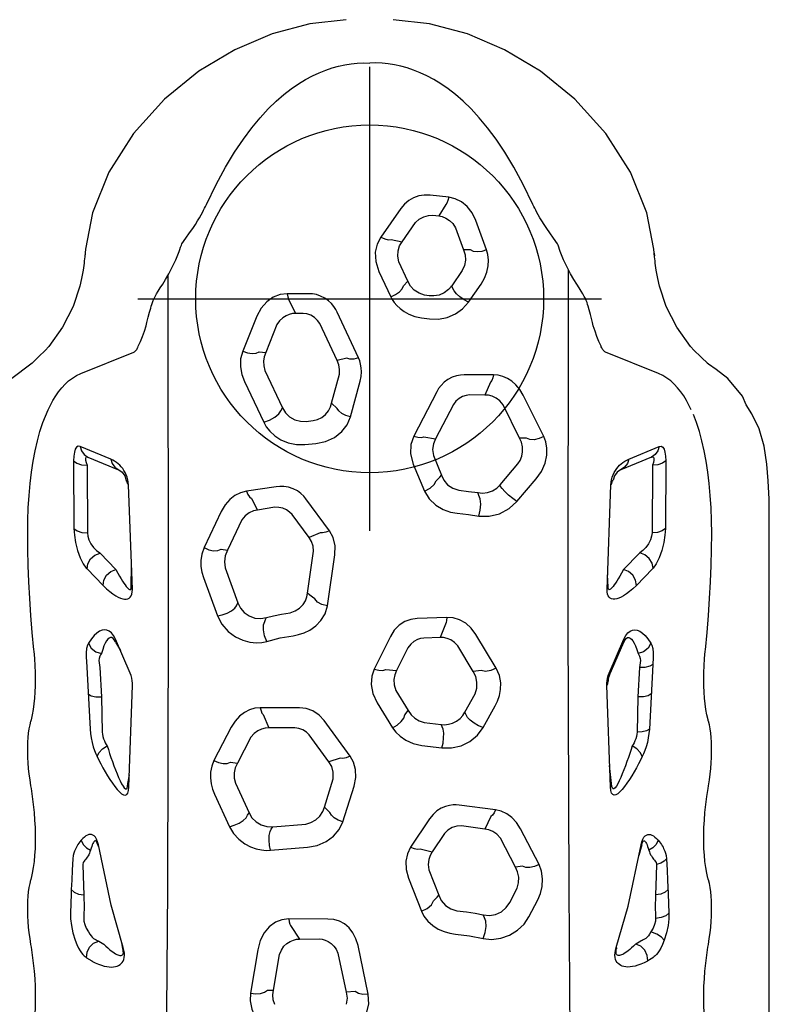
# Model space of a CAD drawing. Extents: x -93 to 199, y -65 to 108.
# Drawn here: x 9 to 35, y 42 to 76 of the extents above; entities that cross this region are included whole.
import ezdxf

# ---------------------------------------------------------------- set-up
doc = ezdxf.new("R2010")
doc.units = 0
doc.header["$MEASUREMENT"] = 0
doc.layers.get('0').update_dxf_attribs({"color": 5, "linetype": 'CONTINUOUS'})
doc.layers.add('Ft', color=1, linetype='CONTINUOUS', plot=False)
doc.layers.add('PHASE-1', color=6, linetype='CONTINUOUS')

# ---------------------------------------------------------------- blocks, each defined once
blk = doc.blocks.new('28787030')
for p, q in [((42.926, 11.682), (42.436, 12.348)), ((22.827, 11.669), (22.918, 11.684)), ((28.298, 11.67), (28.389, 11.684)), ((33.026, 11.573), (33.078, 11.579)), ((42.963, 11.646), (42.926, 11.682)), ((43.194, 11.413), (42.963, 11.646)), ((43.402, 11.197), (43.194, 11.413)), ((43.538, 11.07), (43.402, 11.197)), ((43.538, 11.07), (43.537, 11.07)), ((24.665, 10.298), (23.998, 10.322)), ((24.811, 10.298), (24.665, 10.292)), ((39.592, 10.212), (37.256, 10.199)), ((24.311, 9.844), (23.815, 9.861)), ((24.478, 9.855), (24.311, 9.844)), ((39.652, 8.934), (40.091, 9.986)), ((42.608, 9.962), (43.348, 8.133)), ((45.619, 9.998), (45.618, 9.998)), ((22.457, 9.762), (22.35, 9.589)), ((35.867, 9.75), (35.3, 9.198)), ((39.444, 9.75), (37.107, 9.738)), ((39.727, 9.718), (39.287, 8.666)), ((46.762, 9.808), (46.662, 9.826)), ((23.031, 9.347), (22.924, 9.175)), ((24.269, 8.919), (26.357, 9.359)), ((31.453, 9.251), (30.235, 9.222)), ((32.466, 9.305), (31.453, 9.251)), ((32.706, 9.345), (32.466, 9.305)), ((36.413, 9.301), (35.848, 8.751)), ((22.809, 8.498), (24.269, 8.919)), ((22.717, 8.475), (22.809, 8.498)), ((22.767, 8.517), (23.041, 8.565)), ((32.277, 8.263), (33.443, 8.77)), ((33.341, 8.768), (33.052, 8.6)), ((28.347, 8.304), (31.843, 8.18)), ((28.462, 8.342), (28.77, 8.289)), ((32.008, 8.188), (32.101, 8.205)), ((32.101, 8.205), (32.195, 8.231)), ((32.195, 8.231), (32.277, 8.263)), ((35.161, 8.186), (38.766, 8.319)), ((35.24, 8.225), (35.994, 8.217)), ((38.766, 8.319), (38.854, 8.327)), ((44.553, 7.635), (44.722, 7.592)), ((47.033, 6.496), (47.082, 6.479)), ((35.577, 5.736), (34.25, 5.252)), ((37.852, 5.118), (36.603, 5.714)), ((28.101, 5.356), (26.976, 4.833)), ((30.41, 4.774), (29.263, 5.371)), ((36.548, 5.119), (36.509, 4.902)), ((29.203, 4.805), (29.164, 4.559)), ((35.906, 4.983), (34.693, 4.546)), ((37.556, 4.411), (36.509, 4.902)), ((28.48, 4.632), (27.457, 4.161)), ((30.063, 4.098), (29.164, 4.559)), ((34.595, 4.595), (34.693, 4.546)), ((22.736, 3.861), (21.24, 4.107)), ((27.371, 4.213), (27.457, 4.161)), ((38.301, 4.082), (37.896, 3.87)), ((38.703, 3.221), (38.548, 4.252)), ((42.33, 4.323), (40.927, 3.655)), ((44.583, 3.888), (43.372, 4.38)), ((31.079, 2.426), (31.082, 3.772)), ((37.994, 3.268), (37.896, 3.87)), ((43.354, 3.815), (43.332, 3.581)), ((21.336, 3.528), (21.342, 3.312)), ((26.165, 3.422), (26.27, 2.143)), ((30.846, 3.679), (30.383, 3.484)), ((30.389, 2.582), (30.383, 3.484)), ((42.713, 3.613), (41.426, 3.006)), ((44.293, 3.197), (43.332, 3.581)), ((21.342, 3.312), (22.569, 3.112)), ((26.894, 3.393), (26.975, 3.346)), ((26.975, 3.346), (27.069, 2.206)), ((41.321, 3.069), (41.426, 3.006)), ((23.573, 2.729), (23.102, 2.423)), ((23.793, 1.439), (23.796, 2.791)), ((45.165, 2.804), (44.68, 2.556)), ((45.359, 2.102), (45.359, 2.844)), ((23.102, 2.423), (23.104, 1.731)), ((36.956, 2.093), (37.749, 2.679)), ((44.681, 2.299), (44.68, 2.556)), ((29.216, 1.409), (30.143, 2.083)), ((35.033, 2.144), (36.478, 1.934)), ((37.112, 1.704), (36.956, 2.093)), ((37.185, 1.39), (38.28, 2.197)), ((40.154, 2.236), (40.192, 1.861)), ((40.956, 2.192), (40.981, 1.947)), ((43.052, 1.125), (44.328, 1.721)), ((27.47, 1.373), (27.656, 1.56)), ((27.656, 1.56), (28.622, 1.261)), ((29.343, 1.013), (29.216, 1.409)), ((29.409, 0.676), (30.636, 1.569)), ((34.589, 1.457), (36.352, 1.2)), ((22.615, 1.094), (21.269, 0.812)), ((41.404, 1.124), (41.585, 1.313)), ((41.585, 1.313), (42.583, 1.044)), ((43.13, 0.786), (43.052, 1.125)), ((43.144, 0.385), (44.719, 1.123)), ((21.292, 0.499), (21.269, 0.812)), ((27.146, 0.923), (28.38, 0.54)), ((21.198, 0.047), (22.88, 0.402)), ((41.108, 0.663), (42.342, 0.329)), ((31.251, -0.259), (30.392, -0.789)), ((33.542, -0.717), (32.411, -0.156)), ((46.127, -0.32), (45.254, -0.727)), ((32.397, -0.556), (32.362, -0.93)), ((48.295, -1.076), (47.307, -0.379)), ((31.675, -0.907), (30.983, -1.331)), ((33.149, -1.318), (32.362, -0.93)), ((45.789, -1.315), (46.453, -1.007)), ((47.226, -0.736), (47.143, -1.116)), ((25.204, -1.337), (24.064, -1.785)), ((30.833, -1.211), (30.983, -1.331)), ((45.629, -1.17), (45.789, -1.315)), ((47.143, -1.116), (47.809, -1.585)), ((27.253, -2.067), (26.267, -1.412)), ((34.197, -2.664), (34.159, -1.64)), ((39.478, -1.505), (38.553, -1.887)), ((41.979, -2.317), (40.445, -1.521)), ((26.219, -1.737), (26.109, -2.158)), ((29.779, -1.8), (29.693, -2.492)), ((30.574, -1.882), (30.501, -2.463)), ((33.501, -2.433), (33.484, -1.865)), ((40.422, -1.873), (40.348, -2.268)), ((44.524, -1.789), (44.487, -2.06)), ((45.286, -2.05), (45.308, -1.889)), ((25.492, -2.042), (24.613, -2.385)), ((26.741, -2.58), (26.109, -2.158)), ((39.78, -2.197), (39.098, -2.477)), ((41.54, -2.887), (40.348, -2.268)), ((48.066, -2.175), (48.041, -2.383)), ((48.683, -2.73), (48.756, -2.087)), ((30.419, -2.505), (30.501, -2.463)), ((33.963, -2.613), (33.501, -2.433)), ((48.433, -2.621), (48.041, -2.383)), ((32.327, -3.565), (33.217, -3.035)), ((46.162, -3.193), (45.635, -2.828)), ((47.634, -2.962), (46.872, -3.236)), ((26.895, -3.972), (27.007, -3.171)), ((27.561, -4.336), (27.721, -3.088)), ((30.83, -3.33), (30.923, -3.281)), ((30.923, -3.281), (31.562, -3.635)), ((42.561, -4.27), (42.56, -3.262)), ((46.868, -3.478), (46.872, -3.236)), ((32.369, -3.848), (32.327, -3.565)), ((32.444, -4.368), (33.611, -3.663)), ((38.395, -3.761), (38.499, -3.731)), ((41.863, -3.974), (41.869, -3.439)), ((45.066, -3.407), (45.687, -3.841)), ((46.87, -4.035), (47.888, -3.662)), ((23.832, -3.957), (23.942, -3.915)), ((27.324, -4.179), (26.895, -3.972)), ((30.397, -3.911), (31.143, -4.329)), ((42.313, -4.166), (41.863, -3.974)), ((25.58, -5.024), (26.58, -4.509)), ((38.715, -4.516), (38.768, -4.497)), ((38.768, -4.497), (39.495, -5.114)), ((40.377, -5.17), (41.531, -4.601)), ((24.367, -4.831), (24.861, -5.084)), ((25.613, -5.27), (25.58, -5.024)), ((38.189, -5.08), (38.969, -5.748)), ((25.675, -5.841), (26.909, -5.198)), ((40.373, -5.408), (40.377, -5.17)), ((40.439, -6.005), (41.858, -5.293)), ((23.869, -5.492), (24.455, -5.795)), ((47.033, -6.496), (47.082, -6.479)), ((44.797, -7.572), (44.927, -7.537)), ((42.608, -9.962), (43.348, -8.133)), ((22.717, -8.475), (22.809, -8.498)), ((28.347, -8.304), (31.843, -8.18)), ((28.462, -8.342), (29.087, -8.277)), ((32.008, -8.188), (32.101, -8.205)), ((32.101, -8.205), (32.195, -8.231)), ((32.175, -8.26), (33.341, -8.768)), ((32.195, -8.231), (32.277, -8.263)), ((32.277, -8.263), (33.443, -8.77)), ((35.161, -8.186), (38.766, -8.319)), ((35.24, -8.225), (35.667, -8.205)), ((38.766, -8.319), (38.854, -8.327)), ((22.809, -8.498), (24.233, -8.91)), ((36.413, -9.301), (35.848, -8.751)), ((39.727, -9.718), (39.287, -8.666)), ((24.233, -8.91), (26.357, -9.359)), ((39.652, -8.934), (40.091, -9.986)), ((23.031, -9.347), (22.924, -9.175)), ((26.351, -9.387), (25.984, -9.28)), ((26.357, -9.359), (26.351, -9.387)), ((31.453, -9.251), (30.235, -9.222)), ((32.466, -9.305), (31.453, -9.251)), ((32.706, -9.345), (32.466, -9.305)), ((35.867, -9.75), (35.3, -9.198)), ((22.457, -9.762), (22.35, -9.589)), ((24.311, -9.844), (23.815, -9.861)), ((24.478, -9.855), (24.311, -9.844)), ((32.568, -9.766), (30.335, -9.646)), ((32.817, -9.778), (32.568, -9.766)), ((39.444, -9.75), (37.107, -9.738)), ((46.633, -9.829), (46.89, -9.803)), ((46.762, -9.808), (46.662, -9.826)), ((45.619, -9.998), (45.618, -9.998)), ((24.665, -10.298), (23.998, -10.322)), ((25.13, -10.278), (24.665, -10.298)), ((39.592, -10.212), (37.256, -10.199)), ((43.538, -11.07), (43.537, -11.07)), ((42.924, -11.685), (43.194, -11.414)), ((22.827, -11.669), (22.918, -11.684)), ((28.298, -11.67), (28.389, -11.684)), ((33.026, -11.573), (33.078, -11.579)), ((42.926, -11.682), (42.963, -11.646)), ((42.436, -12.348), (42.749, -11.956)), ((42.436, -12.348), (42.436, -12.348)), ((40.697, -13.431), (41.218, -13.185)), ((41.218, -13.185), (41.527, -12.99)), ((41.218, -13.185), (41.218, -13.185)), ((10.929, -13.782), (37.7, -13.784)), ((39.48, -13.697), (39.48, -13.697))]:
    blk.add_line(p, q)
for points in [[(19.725, 11.669), (19.908, 11.627), (20.102, 11.592), (20.305, 11.564), (20.521, 11.543), (20.747, 11.529), (20.981, 11.522), (21.223, 11.522), (21.474, 11.529), (21.733, 11.543), (21.998, 11.564), (22.268, 11.592), (22.544, 11.627), (22.827, 11.669)], [(22.918, 11.684), (23.12, 11.715), (23.319, 11.742), (23.514, 11.763), (23.706, 11.778), (23.892, 11.789), (24.074, 11.794), (24.249, 11.794), (24.417, 11.789), (24.579, 11.779), (24.732, 11.763), (24.877, 11.742), (25.014, 11.716), (25.141, 11.684)], [(25.141, 11.684), (25.159, 11.679), (25.178, 11.674), (25.197, 11.669)], [(25.197, 11.669), (25.379, 11.627), (25.573, 11.592), (25.776, 11.565), (25.992, 11.544), (26.218, 11.53), (26.452, 11.523), (26.694, 11.523), (26.945, 11.53), (27.204, 11.544), (27.469, 11.565), (27.74, 11.593), (28.015, 11.627), (28.298, 11.67)], [(28.389, 11.684), (28.592, 11.716), (28.79, 11.742), (28.986, 11.763), (29.177, 11.779), (29.363, 11.79), (29.545, 11.795), (29.72, 11.795), (29.888, 11.79), (30.05, 11.779), (30.203, 11.763), (30.348, 11.742), (30.485, 11.716), (30.612, 11.685)], [(30.612, 11.685), (30.63, 11.68), (30.649, 11.675), (30.668, 11.67)], [(30.668, 11.67), (30.839, 11.63), (31.019, 11.597), (31.209, 11.57), (31.408, 11.549), (31.617, 11.534), (31.835, 11.525), (32.06, 11.523), (32.292, 11.526), (32.529, 11.536), (32.774, 11.551), (33.026, 11.573)], [(33.078, 11.579), (33.676, 11.636), (34.266, 11.685), (34.848, 11.725), (35.421, 11.756), (35.986, 11.778), (36.541, 11.792), (37.086, 11.796)], [(37.086, 11.796), (37.538, 11.791), (37.977, 11.775), (38.401, 11.749), (38.811, 11.713), (39.206, 11.666), (39.583, 11.608), (39.944, 11.54), (40.286, 11.462), (40.609, 11.374), (40.912, 11.276), (41.352, 11.094)], [(41.352, 11.094), (41.518, 11.013), (41.679, 10.925), (41.834, 10.83), (41.978, 10.729), (42.113, 10.622), (42.237, 10.507), (42.349, 10.384), (42.45, 10.253), (42.537, 10.112), (42.608, 9.962)], [(45.619, 9.998), (44.921, 10.229), (44.207, 10.594), (43.537, 11.07)], [(23.998, 10.322), (23.8, 10.318), (23.564, 10.29), (23.312, 10.237), (23.063, 10.161)], [(24.811, 10.292), (24.72, 10.191), (24.655, 10.041), (24.624, 9.863)], [(25.867, 10.235), (25.483, 10.259), (25.13, 10.278), (24.811, 10.292)], [(26.509, 9.955), (26.457, 9.997), (26.406, 10.033), (26.358, 10.065), (26.312, 10.093), (26.269, 10.118), (26.227, 10.14), (26.183, 10.161), (26.132, 10.182), (26.069, 10.203), (25.983, 10.222), (25.867, 10.235)], [(37.256, 10.199), (37.034, 10.186), (36.776, 10.145), (36.505, 10.076), (36.254, 9.984), (36.045, 9.88), (35.893, 9.774)], [(37.256, 10.199), (37.177, 10.09), (37.125, 9.928), (37.107, 9.738)], [(39.592, 10.212), (39.513, 10.103), (39.461, 9.941), (39.444, 9.75)], [(40.091, 9.986), (40.099, 10.057), (40.064, 10.112), (39.994, 10.155), (39.894, 10.186), (39.759, 10.205), (39.592, 10.212)], [(23.063, 10.161), (22.91, 10.1), (22.789, 10.041), (22.695, 9.986), (22.623, 9.935), (22.569, 9.89), (22.527, 9.849), (22.495, 9.813), (22.47, 9.78)], [(23.815, 9.861), (23.716, 9.857), (23.599, 9.829), (23.472, 9.776), (23.348, 9.7)], [(24.624, 9.863), (24.551, 9.859), (24.478, 9.855)], [(25.675, 9.898), (25.292, 9.887), (24.941, 9.875), (24.624, 9.863)], [(26.163, 9.629), (26.109, 9.647), (26.059, 9.668), (26.011, 9.69), (25.968, 9.715), (25.929, 9.74), (25.894, 9.766), (25.86, 9.793), (25.824, 9.822), (25.785, 9.851), (25.737, 9.877), (25.675, 9.898)], [(26.509, 9.955), (26.363, 9.885), (26.243, 9.772), (26.163, 9.629)], [(26.357, 9.359), (26.46, 9.386), (26.547, 9.421), (26.613, 9.46), (26.66, 9.502), (26.69, 9.547), (26.706, 9.592), (26.71, 9.638), (26.703, 9.685), (26.686, 9.733), (26.659, 9.785), (26.621, 9.839), (26.571, 9.895), (26.509, 9.955)], [(40.091, 9.986), (39.937, 9.939), (39.811, 9.846), (39.727, 9.718)], [(46.414, 9.852), (46.173, 9.884), (45.878, 9.938), (45.618, 9.998)], [(46.89, 9.803), (46.633, 9.829), (46.496, 9.843), (46.414, 9.852)], [(22.343, 9.578), (22.285, 9.463), (22.238, 9.354), (22.2, 9.251), (22.172, 9.155), (22.152, 9.065), (22.141, 8.981), (22.137, 8.904), (22.141, 8.833), (22.151, 8.769), (22.168, 8.711), (22.19, 8.659), (22.219, 8.612), (22.254, 8.571), (22.296, 8.535), (22.345, 8.505), (22.402, 8.482), (22.467, 8.467), (22.543, 8.459), (22.628, 8.462), (22.717, 8.475)], [(22.35, 9.589), (22.346, 9.583), (22.343, 9.578)], [(22.47, 9.78), (22.463, 9.771), (22.457, 9.762)], [(22.457, 9.762), (22.647, 9.745), (22.823, 9.66), (22.958, 9.521), (23.031, 9.347)], [(23.348, 9.7), (23.271, 9.657), (23.21, 9.612), (23.163, 9.568), (23.126, 9.523), (23.097, 9.479), (23.074, 9.436), (23.054, 9.395), (23.037, 9.356)], [(26.274, 9.341), (26.409, 9.402), (26.452, 9.419), (26.478, 9.437), (26.49, 9.456), (26.489, 9.475), (26.477, 9.494), (26.457, 9.512), (26.43, 9.53), (26.394, 9.549), (26.35, 9.568), (26.297, 9.588), (26.235, 9.608), (26.163, 9.629)], [(30.335, 9.646), (30.193, 9.634), (30.039, 9.611), (29.882, 9.577), (29.733, 9.537), (29.601, 9.492), (29.489, 9.447), (29.395, 9.403)], [(32.817, 9.778), (32.691, 9.772), (30.335, 9.646)], [(31.554, 9.712), (31.495, 9.604), (31.459, 9.442), (31.453, 9.251)], [(33.306, 9.699), (33.232, 9.734), (33.122, 9.762), (32.977, 9.778), (32.817, 9.778)], [(33.306, 9.699), (33.135, 9.602), (33.009, 9.445), (32.946, 9.255)], [(33.443, 8.77), (33.566, 8.834), (33.66, 8.906), (33.723, 8.982), (33.759, 9.062), (33.769, 9.144), (33.754, 9.228), (33.716, 9.316), (33.654, 9.407), (33.566, 9.501), (33.452, 9.598), (33.306, 9.699)], [(35.893, 9.774), (35.879, 9.762), (35.867, 9.75)], [(35.867, 9.75), (36.047, 9.72), (36.213, 9.624), (36.342, 9.477), (36.413, 9.301)], [(37.107, 9.738), (36.996, 9.725), (36.867, 9.684), (36.732, 9.615), (36.606, 9.523), (36.502, 9.419), (36.426, 9.313)], [(39.727, 9.718), (39.735, 9.765), (39.718, 9.793), (39.679, 9.805), (39.621, 9.802), (39.543, 9.784), (39.444, 9.75)], [(54.809, 0.808), (54.668, 2.06), (54.32, 3.369), (53.775, 4.65), (53.031, 5.892), (52.069, 7.073), (50.887, 8.142), (49.547, 8.994), (48.152, 9.556), (46.89, 9.803)], [(22.921, 9.169), (22.855, 9.101), (22.796, 9.036), (22.743, 8.975), (22.697, 8.918), (22.657, 8.864), (22.624, 8.814), (22.596, 8.768), (22.573, 8.726), (22.556, 8.687), (22.544, 8.652), (22.536, 8.621), (22.534, 8.592), (22.536, 8.567), (22.543, 8.545), (22.555, 8.527), (22.574, 8.512), (22.598, 8.502), (22.631, 8.497), (22.671, 8.498), (22.717, 8.505), (22.767, 8.517)], [(22.924, 9.175), (22.922, 9.172), (22.921, 9.169)], [(23.037, 9.357), (23.034, 9.352), (23.031, 9.347)], [(29.394, 9.403), (29.272, 9.341), (29.142, 9.272), (29.007, 9.199), (28.871, 9.121), (28.735, 9.041), (28.604, 8.958), (28.479, 8.875), (28.365, 8.792), (28.263, 8.71), (28.179, 8.63), (28.116, 8.555), (28.078, 8.488), (28.068, 8.43), (28.086, 8.382), (28.134, 8.344), (28.221, 8.317), (28.347, 8.304)], [(29.394, 9.403), (29.53, 9.343), (29.66, 9.22), (29.763, 9.054)], [(30.235, 9.222), (30.164, 9.214), (30.087, 9.199), (30.008, 9.177), (29.934, 9.15), (29.867, 9.119), (29.81, 9.087), (29.763, 9.054)], [(32.946, 9.255), (32.909, 9.284), (32.854, 9.311), (32.783, 9.333), (32.705, 9.345)], [(33.341, 8.768), (33.418, 8.809), (33.47, 8.852), (33.497, 8.896), (33.501, 8.94), (33.483, 8.984), (33.446, 9.029), (33.389, 9.073), (33.311, 9.118), (33.213, 9.164), (33.092, 9.209), (32.946, 9.255)], [(35.3, 9.198), (35.181, 9.073), (35.084, 8.959), (35.006, 8.855), (34.943, 8.76), (34.895, 8.673), (34.86, 8.593), (34.837, 8.52), (34.825, 8.455), (34.824, 8.396), (34.834, 8.343), (34.855, 8.297), (34.888, 8.258), (34.934, 8.226), (34.996, 8.202), (35.074, 8.188), (35.161, 8.186)], [(35.3, 9.198), (35.48, 9.169), (35.648, 9.073), (35.777, 8.927), (35.848, 8.751)], [(36.426, 9.313), (36.419, 9.307), (36.413, 9.301)], [(29.763, 9.054), (29.639, 9.014), (29.505, 8.97), (29.366, 8.923), (29.223, 8.873), (29.08, 8.821), (28.939, 8.768), (28.804, 8.714), (28.677, 8.661), (28.561, 8.608), (28.46, 8.556), (28.379, 8.508), (28.32, 8.464), (28.288, 8.426), (28.283, 8.395), (28.306, 8.37), (28.365, 8.352), (28.462, 8.342)], [(39.652, 8.934), (39.498, 8.887), (39.371, 8.794), (39.203, 8.537)], [(39.495, 8.676), (39.541, 8.735), (39.583, 8.799), (39.62, 8.865), (39.652, 8.934)], [(35.848, 8.751), (35.724, 8.686), (35.616, 8.627), (35.523, 8.573), (35.442, 8.524), (35.373, 8.478), (35.313, 8.437), (35.263, 8.399), (35.222, 8.365), (35.19, 8.334), (35.167, 8.307), (35.152, 8.283), (35.147, 8.263), (35.152, 8.246), (35.169, 8.234), (35.199, 8.226), (35.24, 8.225)], [(39.203, 8.537), (39.077, 8.444), (38.923, 8.397)], [(39.265, 8.475), (39.331, 8.52), (39.391, 8.569), (39.445, 8.621), (39.495, 8.676)], [(31.843, 8.18), (31.922, 8.18), (32.008, 8.188)], [(35.161, 8.186), (35.187, 8.207), (35.213, 8.22), (35.24, 8.225)], [(38.766, 8.319), (38.791, 8.34), (38.817, 8.353)], [(38.817, 8.353), (38.871, 8.363), (38.898, 8.376), (38.923, 8.397)], [(38.854, 8.327), (38.942, 8.342), (39.031, 8.365)], [(39.031, 8.365), (39.116, 8.397), (39.194, 8.433), (39.265, 8.475)], [(43.348, 8.133), (43.359, 8.112), (43.372, 8.092), (43.389, 8.073), (43.409, 8.054)], [(43.409, 8.054), (43.434, 8.037), (43.46, 8.021), (43.49, 8.006)], [(43.49, 8.006), (43.509, 7.997), (43.546, 7.98)], [(43.546, 7.98), (43.714, 7.908), (43.888, 7.839), (44.068, 7.772), (44.256, 7.708)], [(44.256, 7.708), (44.361, 7.683), (44.46, 7.658), (44.553, 7.635)], [(44.722, 7.592), (44.865, 7.553), (44.927, 7.537)], [(44.927, 7.537), (44.99, 7.518), (45.054, 7.496), (45.12, 7.47), (45.189, 7.439), (45.266, 7.401), (45.351, 7.354), (45.448, 7.295), (45.561, 7.224), (45.693, 7.14), (45.85, 7.042), (46.04, 6.93), (46.269, 6.808), (46.528, 6.688), (46.812, 6.575)], [(10.982, 7.096), (16.443, 7.027), (24.83, 6.964), (34.065, 6.935), (46.013, 6.946)], [(46.812, 6.575), (46.889, 6.547), (46.962, 6.52), (47.033, 6.496)], [(47.082, 6.479), (47.278, 6.336), (47.453, 6.212), (47.609, 6.105), (47.748, 6.013), (47.87, 5.936), (47.979, 5.87), (48.075, 5.815), (48.159, 5.768), (48.235, 5.728), (48.304, 5.693), (48.368, 5.661), (48.43, 5.632)], [(36.603, 5.714), (36.379, 5.793), (36.159, 5.825), (35.95, 5.821), (35.755, 5.789), (35.577, 5.736)], [(29.263, 5.371), (29.067, 5.45), (28.862, 5.49), (28.657, 5.496), (28.457, 5.472), (28.27, 5.423), (28.101, 5.356)], [(36.603, 5.714), (36.529, 5.552), (36.493, 5.386), (36.5, 5.235), (36.548, 5.119)], [(48.43, 5.632), (49.121, 5.296), (49.718, 4.973), (50.237, 4.661), (50.689, 4.358), (51.084, 4.063), (51.428, 3.777), (51.73, 3.499), (51.994, 3.227), (52.225, 2.962), (52.425, 2.704), (52.598, 2.454), (52.746, 2.211), (52.872, 1.974), (52.98, 1.743), (53.07, 1.516), (53.145, 1.292), (53.205, 1.073), (53.251, 0.856), (53.285, 0.642), (53.306, 0.429), (53.316, 0.216), (53.313, 0)], [(29.263, 5.371), (29.191, 5.217), (29.156, 5.059), (29.159, 4.916), (29.203, 4.805)], [(34.25, 5.252), (33.957, 5.1), (33.709, 4.881), (33.524, 4.629), (33.405, 4.371), (33.341, 4.129), (33.321, 3.909), (33.334, 3.716), (33.369, 3.55)], [(34.25, 5.252), (34.285, 5.084), (34.346, 4.913), (34.426, 4.763), (34.512, 4.652), (34.595, 4.595)], [(38.548, 4.252), (38.495, 4.456), (38.398, 4.65), (38.259, 4.827), (38.077, 4.985), (37.852, 5.118)], [(26.976, 4.833), (26.745, 4.695), (26.543, 4.509), (26.39, 4.308), (26.283, 4.107), (26.214, 3.914), (26.176, 3.734), (26.161, 3.569), (26.165, 3.422)], [(26.976, 4.833), (27.026, 4.669), (27.101, 4.506), (27.192, 4.364), (27.286, 4.262), (27.371, 4.213)], [(31.082, 3.772), (31.065, 3.957), (31.011, 4.144), (30.918, 4.323), (30.788, 4.491), (30.619, 4.643), (30.41, 4.774)], [(36.509, 4.902), (36.321, 4.982), (36.115, 5.01), (35.906, 4.983)], [(29.164, 4.559), (29.009, 4.636), (28.836, 4.675), (28.656, 4.673), (28.48, 4.632)], [(34.693, 4.546), (34.515, 4.458), (34.362, 4.324), (34.245, 4.153), (34.174, 3.96), (34.154, 3.758), (34.187, 3.563)], [(43.372, 4.38), (43.109, 4.451), (42.835, 4.459), (42.57, 4.413), (42.33, 4.323)], [(21.24, 4.107), (20.969, 4.119), (20.686, 4.067), (20.409, 3.953)], [(21.24, 4.107), (21.214, 3.932), (21.222, 3.764), (21.265, 3.624), (21.336, 3.528)], [(27.457, 4.161), (27.284, 4.061), (27.141, 3.917), (27.037, 3.741), (26.98, 3.546), (26.975, 3.346)], [(30.383, 3.484), (30.375, 3.606), (30.343, 3.733), (30.283, 3.862), (30.191, 3.987), (30.063, 4.098)], [(37.896, 3.87), (37.866, 4.013), (37.801, 4.156), (37.699, 4.292), (37.556, 4.411)], [(38.548, 4.252), (38.436, 4.202), (38.351, 4.143), (38.301, 4.082)], [(43.372, 4.38), (43.315, 4.219), (43.292, 4.059), (43.305, 3.919), (43.354, 3.815)], [(23.796, 2.791), (23.768, 3.025), (23.679, 3.254), (23.529, 3.463), (23.32, 3.639), (23.055, 3.775), (22.736, 3.861)], [(31.082, 3.772), (30.978, 3.748), (30.898, 3.716), (30.846, 3.679)], [(45.359, 2.844), (45.33, 3.087), (45.237, 3.327), (45.081, 3.548), (44.862, 3.738), (44.583, 3.888)], [(26.165, 3.422), (26.333, 3.455), (26.511, 3.469), (26.678, 3.462), (26.811, 3.436), (26.894, 3.393)], [(33.369, 3.55), (33.561, 3.626), (33.763, 3.666), (33.938, 3.664), (34.056, 3.619)], [(33.369, 3.55), (33.485, 3.087), (33.563, 2.644)], [(34.056, 3.619), (34.121, 3.591), (34.187, 3.563)], [(34.187, 3.563), (34.247, 3.317), (34.303, 3.044), (34.353, 2.742)], [(40.927, 3.655), (40.772, 3.567), (40.613, 3.442), (40.46, 3.277), (40.322, 3.067), (40.215, 2.814), (40.155, 2.529), (40.154, 2.236)], [(40.927, 3.655), (40.999, 3.457), (41.102, 3.272), (41.216, 3.134), (41.321, 3.069)], [(43.332, 3.581), (43.186, 3.637), (43.029, 3.661), (42.869, 3.653), (42.713, 3.613)], [(20.844, 3.276), (21.008, 3.325), (21.177, 3.337), (21.342, 3.312)], [(22.569, 3.112), (22.723, 3.045), (22.851, 2.956), (22.951, 2.853), (23.022, 2.743), (23.069, 2.633), (23.094, 2.526), (23.102, 2.423)], [(37.749, 2.679), (37.829, 2.76), (37.903, 2.865), (37.959, 2.992), (37.99, 3.13), (37.994, 3.268)], [(38.28, 2.197), (38.375, 2.274), (38.47, 2.372), (38.559, 2.494), (38.635, 2.64), (38.687, 2.8), (38.712, 2.956), (38.715, 3.098), (38.703, 3.221)], [(44.68, 2.556), (44.672, 2.661), (44.647, 2.772), (44.599, 2.886), (44.526, 2.999), (44.424, 3.106), (44.293, 3.197)], [(23.796, 2.791), (23.697, 2.774), (23.621, 2.754), (23.573, 2.729)], [(34.353, 2.742), (34.419, 2.565), (34.518, 2.416), (34.638, 2.299), (34.771, 2.216), (34.905, 2.166), (35.033, 2.144)], [(41.426, 3.006), (41.256, 2.905), (41.116, 2.762), (41.014, 2.586), (40.96, 2.392), (40.956, 2.192)], [(45.359, 2.844), (45.25, 2.827), (45.165, 2.804)], [(30.143, 2.083), (30.239, 2.183), (30.317, 2.307), (30.368, 2.444), (30.389, 2.582)], [(30.636, 1.569), (30.828, 1.745), (30.971, 1.96), (31.052, 2.189), (31.079, 2.426)], [(33.563, 2.644), (33.6, 2.458), (33.663, 2.264), (33.76, 2.063), (33.899, 1.863), (34.086, 1.68), (34.32, 1.536), (34.589, 1.457)], [(26.27, 2.143), (26.333, 1.811), (26.462, 1.505), (26.65, 1.245), (26.884, 1.047), (27.146, 0.923)], [(27.069, 2.206), (27.118, 2.029), (27.211, 1.86), (27.341, 1.718), (27.496, 1.616), (27.656, 1.56)], [(34.83, 1.89), (34.898, 1.974), (34.966, 2.059), (35.033, 2.144)], [(36.478, 1.934), (36.655, 1.95), (36.818, 2.006), (36.956, 2.093)], [(44.328, 1.721), (44.439, 1.801), (44.538, 1.907), (44.615, 2.034), (44.663, 2.17), (44.681, 2.299)], [(44.719, 1.123), (44.815, 1.173), (44.914, 1.238), (45.016, 1.32), (45.117, 1.425), (45.207, 1.551), (45.278, 1.691), (45.326, 1.835), (45.351, 1.974), (45.359, 2.102)], [(23.104, 1.731), (23.093, 1.638), (23.067, 1.538), (23.021, 1.435), (22.954, 1.332), (22.862, 1.237), (22.748, 1.155), (22.615, 1.094)], [(34.589, 1.457), (34.641, 1.651), (34.726, 1.804), (34.83, 1.89)], [(37.185, 1.39), (37.132, 1.514), (37.107, 1.622), (37.112, 1.704)], [(40.192, 1.861), (40.264, 1.524), (40.404, 1.219), (40.602, 0.965), (40.842, 0.776), (41.108, 0.663)], [(40.981, 1.947), (41.023, 1.799), (41.095, 1.655), (41.196, 1.527), (41.318, 1.425), (41.452, 1.353), (41.585, 1.313)], [(22.88, 0.402), (23.113, 0.472), (23.316, 0.576), (23.488, 0.711), (23.622, 0.871), (23.717, 1.046), (23.773, 1.234), (23.793, 1.439)], [(27.146, 0.923), (27.201, 1.083), (27.28, 1.221), (27.373, 1.322), (27.47, 1.373)], [(28.622, 1.261), (28.854, 1.255), (29.056, 1.311), (29.216, 1.409)], [(36.352, 1.2), (36.667, 1.193), (36.948, 1.26), (37.185, 1.39)], [(41.108, 0.663), (41.157, 0.825), (41.229, 0.965), (41.314, 1.069), (41.404, 1.124)], [(42.583, 1.044), (42.747, 1.037), (42.906, 1.065), (43.052, 1.125)], [(21.269, 0.812), (21.063, 0.779), (20.852, 0.806)], [(29.409, 0.676), (29.356, 0.807), (29.333, 0.923), (29.343, 1.013)], [(43.144, 0.385), (43.104, 0.545), (43.099, 0.685), (43.13, 0.786)], [(21.198, 0.047), (21.19, 0.233), (21.224, 0.391), (21.292, 0.499)], [(28.38, 0.54), (28.679, 0.482), (28.954, 0.491), (29.2, 0.559), (29.409, 0.676)], [(42.342, 0.329), (42.507, 0.295), (42.659, 0.283), (42.8, 0.29), (42.928, 0.311), (43.042, 0.343), (43.144, 0.385)], [(20.495, 0.12), (20.862, 0.029), (21.198, 0.047)], [(48.43, -5.632), (49.121, -5.296), (49.718, -4.973), (50.237, -4.661), (50.689, -4.358), (51.084, -4.063), (51.428, -3.777), (51.73, -3.499), (51.994, -3.227), (52.225, -2.962), (52.425, -2.704), (52.598, -2.454), (52.746, -2.211), (52.872, -1.974), (52.98, -1.743), (53.07, -1.516), (53.145, -1.292), (53.205, -1.073), (53.251, -0.856), (53.285, -0.642), (53.306, -0.429), (53.316, -0.216), (53.313, 0)], [(32.411, -0.156), (32.164, -0.072), (31.881, -0.052), (31.57, -0.111), (31.251, -0.259)], [(32.411, -0.156), (32.37, -0.315), (32.366, -0.454), (32.397, -0.556)], [(47.307, -0.379), (47.07, -0.255), (46.787, -0.194), (46.469, -0.21), (46.127, -0.32)], [(47.307, -0.379), (47.246, -0.519), (47.218, -0.643), (47.226, -0.736)], [(30.392, -0.789), (30.242, -0.9), (30.095, -1.051), (29.959, -1.248), (29.848, -1.498), (29.779, -1.8)], [(30.392, -0.789), (30.484, -0.951), (30.6, -1.086), (30.721, -1.177), (30.833, -1.211)], [(32.362, -0.93), (32.218, -0.867), (32.05, -0.836), (31.865, -0.847), (31.675, -0.907)], [(34.159, -1.64), (34.127, -1.417), (34.051, -1.211), (33.925, -1.017), (33.75, -0.847), (33.542, -0.717)], [(45.254, -0.727), (45.155, -0.779), (45.053, -0.848), (44.949, -0.936), (44.844, -1.047), (44.743, -1.184), (44.651, -1.352), (44.575, -1.552), (44.524, -1.789)], [(45.254, -0.727), (45.329, -0.889), (45.425, -1.028), (45.529, -1.126), (45.629, -1.17)], [(46.453, -1.007), (46.652, -0.969), (46.841, -0.981), (47.006, -1.034), (47.143, -1.116)], [(46.89, -9.803), (48.152, -9.556), (49.547, -8.994), (50.887, -8.142), (52.069, -7.073), (53.031, -5.892), (53.775, -4.65), (54.32, -3.369), (54.668, -2.06), (54.809, -0.808)], [(26.267, -1.412), (26.046, -1.302), (25.789, -1.247), (25.506, -1.256), (25.204, -1.337)], [(30.983, -1.331), (30.838, -1.428), (30.717, -1.557), (30.627, -1.712), (30.574, -1.882)], [(33.484, -1.865), (33.467, -1.758), (33.43, -1.644), (33.366, -1.527), (33.272, -1.415), (33.149, -1.318)], [(45.308, -1.889), (45.372, -1.703), (45.478, -1.537), (45.62, -1.405), (45.789, -1.315)], [(48.756, -2.087), (48.76, -1.885), (48.729, -1.69), (48.664, -1.51), (48.568, -1.346), (48.444, -1.201), (48.295, -1.076)], [(26.267, -1.412), (26.222, -1.54), (26.205, -1.652), (26.219, -1.737)], [(40.445, -1.521), (40.159, -1.424), (39.832, -1.413), (39.478, -1.505)], [(40.445, -1.521), (40.408, -1.662), (40.4, -1.784), (40.422, -1.873)], [(47.809, -1.585), (47.927, -1.71), (48.014, -1.863), (48.059, -2.024), (48.066, -2.175)], [(24.064, -1.785), (23.89, -1.873), (23.718, -2.005), (23.566, -2.174), (23.446, -2.365), (23.359, -2.566), (23.303, -2.768), (23.275, -2.96)], [(24.064, -1.785), (24.158, -1.985), (24.285, -2.134), (24.421, -2.203)], [(26.109, -2.158), (25.986, -2.085), (25.84, -2.036), (25.673, -2.019), (25.492, -2.042)], [(38.553, -1.887), (38.279, -2.051), (38.063, -2.28), (37.917, -2.532), (37.83, -2.783), (37.788, -3.022)], [(38.553, -1.887), (38.649, -2.081), (38.774, -2.226), (38.904, -2.292)], [(24.421, -2.203), (24.549, -2.324), (24.613, -2.385)], [(27.721, -3.088), (27.73, -2.987), (27.729, -2.874), (27.713, -2.749), (27.678, -2.612), (27.616, -2.466), (27.524, -2.319), (27.401, -2.184), (27.253, -2.067)], [(38.904, -2.292), (39.034, -2.415), (39.098, -2.477)], [(40.348, -2.268), (40.182, -2.197), (39.988, -2.17), (39.78, -2.197)], [(42.56, -3.262), (42.552, -3.133), (42.527, -2.993), (42.478, -2.846), (42.402, -2.701), (42.305, -2.569), (42.195, -2.461), (42.084, -2.378), (41.979, -2.317)], [(44.487, -2.06), (44.48, -2.369), (44.54, -2.673), (44.662, -2.957), (44.841, -3.206), (45.066, -3.407)], [(45.635, -2.828), (45.501, -2.717), (45.388, -2.568), (45.312, -2.393), (45.28, -2.214), (45.286, -2.05)], [(24.613, -2.385), (24.43, -2.469), (24.264, -2.611), (24.142, -2.798), (24.077, -3.004)], [(27.007, -3.171), (26.996, -3.003), (26.946, -2.845), (26.859, -2.699), (26.741, -2.58)], [(29.693, -2.492), (29.692, -2.826), (29.77, -3.155), (29.92, -3.458), (30.135, -3.717), (30.397, -3.911)], [(29.693, -2.492), (29.859, -2.529), (30.037, -2.551), (30.203, -2.554), (30.336, -2.538), (30.419, -2.505)], [(30.501, -2.463), (30.493, -2.585), (30.508, -2.721), (30.548, -2.862), (30.616, -2.997), (30.707, -3.116), (30.813, -3.212), (30.923, -3.281)], [(33.217, -3.035), (33.332, -2.923), (33.416, -2.8), (33.47, -2.673), (33.497, -2.549), (33.501, -2.433)], [(33.611, -3.663), (33.828, -3.501), (33.997, -3.312), (34.116, -3.103), (34.181, -2.884), (34.197, -2.664)], [(34.197, -2.664), (34.094, -2.652), (34.014, -2.635), (33.963, -2.613)], [(39.098, -2.477), (38.928, -2.557), (38.772, -2.689), (38.651, -2.868), (38.581, -3.075)], [(48.041, -2.383), (48.018, -2.505), (47.968, -2.631), (47.889, -2.754), (47.778, -2.868), (47.634, -2.962)], [(48.683, -2.73), (48.57, -2.697), (48.485, -2.659), (48.433, -2.621)], [(23.275, -2.96), (23.217, -3.443), (23.125, -3.909)], [(24.077, -3.004), (24.04, -3.341), (23.994, -3.643), (23.942, -3.915)], [(37.788, -3.022), (37.744, -3.404), (37.691, -3.763)], [(41.869, -3.439), (41.852, -3.326), (41.812, -3.203), (41.743, -3.081), (41.65, -2.973), (41.54, -2.887)], [(45.066, -3.407), (45.149, -3.259), (45.25, -3.115), (45.358, -2.993), (45.458, -2.909), (45.634, -2.827)], [(47.888, -3.662), (48.153, -3.533), (48.366, -3.366), (48.526, -3.169), (48.632, -2.954), (48.683, -2.73)], [(30.397, -3.911), (30.461, -3.754), (30.548, -3.599), (30.647, -3.466), (30.745, -3.373), (30.83, -3.33)], [(38.581, -3.075), (38.543, -3.414), (38.499, -3.731)], [(46.872, -3.236), (46.7, -3.29), (46.517, -3.301), (46.334, -3.268), (46.162, -3.193)], [(31.562, -3.635), (31.758, -3.693), (31.961, -3.7), (32.155, -3.656), (32.327, -3.565)], [(38.499, -3.731), (38.484, -3.89), (38.504, -4.063), (38.563, -4.232), (38.656, -4.381), (38.768, -4.497)], [(46.87, -4.035), (46.82, -3.874), (46.802, -3.715), (46.819, -3.578), (46.868, -3.478)], [(23.125, -3.909), (23.092, -4.207), (23.129, -4.522), (23.236, -4.827), (23.404, -5.1), (23.619, -5.325), (23.869, -5.492)], [(23.125, -3.909), (23.324, -3.979), (23.533, -4.013), (23.714, -4.005), (23.832, -3.957)], [(23.942, -3.915), (23.917, -4.128), (23.953, -4.344), (24.046, -4.544), (24.188, -4.711), (24.367, -4.831)], [(26.58, -4.509), (26.715, -4.389), (26.811, -4.253), (26.869, -4.112), (26.895, -3.972)], [(32.444, -4.368), (32.359, -4.177), (32.332, -3.993), (32.369, -3.848)], [(37.691, -3.763), (37.683, -4.119), (37.771, -4.483), (37.946, -4.812), (38.189, -5.08)], [(37.691, -3.763), (37.894, -3.816), (38.104, -3.835), (38.282, -3.815), (38.395, -3.761)], [(41.531, -4.601), (41.663, -4.488), (41.76, -4.36), (41.823, -4.228), (41.856, -4.097), (41.863, -3.974)], [(45.687, -3.841), (45.89, -3.961), (46.103, -4.045), (46.316, -4.091), (46.519, -4.102), (46.706, -4.081), (46.87, -4.035)], [(26.909, -5.198), (27.121, -5.063), (27.293, -4.905), (27.424, -4.728), (27.513, -4.537), (27.561, -4.336)], [(27.561, -4.336), (27.453, -4.29), (27.372, -4.237), (27.324, -4.179)], [(31.143, -4.329), (31.31, -4.41), (31.498, -4.474), (31.709, -4.515), (31.941, -4.521), (32.191, -4.478), (32.444, -4.368)], [(41.858, -5.293), (42.053, -5.176), (42.214, -5.044), (42.342, -4.9), (42.44, -4.748), (42.509, -4.589), (42.549, -4.429), (42.561, -4.27)], [(42.561, -4.27), (42.452, -4.243), (42.367, -4.208), (42.313, -4.166)], [(38.189, -5.08), (38.291, -4.939), (38.413, -4.792), (38.535, -4.66), (38.641, -4.564), (38.715, -4.516)], [(24.861, -5.084), (25.044, -5.135), (25.233, -5.141), (25.416, -5.103), (25.58, -5.024)], [(25.675, -5.841), (25.602, -5.687), (25.565, -5.528), (25.569, -5.383), (25.613, -5.27)], [(39.495, -5.114), (39.61, -5.186), (39.751, -5.243), (39.909, -5.275), (40.074, -5.273), (40.234, -5.238), (40.377, -5.17)], [(40.439, -6.005), (40.361, -5.845), (40.322, -5.678), (40.326, -5.526), (40.373, -5.408)], [(38.969, -5.748), (39.231, -5.93), (39.512, -6.052), (39.785, -6.11), (40.035, -6.115), (40.255, -6.076), (40.439, -6.005)], [(47.082, -6.479), (47.278, -6.336), (47.453, -6.212), (47.609, -6.105), (47.748, -6.013), (47.87, -5.936), (47.979, -5.87), (48.075, -5.815), (48.159, -5.768), (48.235, -5.728), (48.304, -5.693), (48.368, -5.661), (48.43, -5.632)], [(24.455, -5.795), (24.673, -5.888), (24.92, -5.949), (25.182, -5.966), (25.44, -5.93), (25.675, -5.841)], [(44.927, -7.537), (44.99, -7.518), (45.054, -7.496), (45.12, -7.47), (45.189, -7.439), (45.266, -7.401), (45.351, -7.354), (45.448, -7.295), (45.561, -7.224), (45.693, -7.14), (45.85, -7.042), (46.04, -6.93), (46.269, -6.808), (46.528, -6.688), (46.812, -6.575)], [(46.812, -6.575), (46.889, -6.547), (46.962, -6.52), (47.033, -6.496)], [(10.982, -7.011), (16.443, -6.943), (24.83, -6.879), (34.065, -6.85), (46.169, -6.861)], [(43.546, -7.98), (43.714, -7.908), (43.888, -7.839), (44.068, -7.772), (44.256, -7.708)], [(44.256, -7.708), (44.361, -7.683), (44.46, -7.658), (44.553, -7.635), (44.641, -7.613), (44.797, -7.572)], [(43.348, -8.133), (43.359, -8.112), (43.372, -8.092), (43.389, -8.073), (43.409, -8.054)], [(43.409, -8.054), (43.434, -8.037), (43.46, -8.021), (43.49, -8.006)], [(43.49, -8.006), (43.527, -7.989), (43.546, -7.98)], [(22.343, -9.578), (22.285, -9.463), (22.238, -9.354), (22.2, -9.251), (22.172, -9.155), (22.152, -9.065), (22.141, -8.981), (22.137, -8.904), (22.141, -8.833), (22.151, -8.769), (22.168, -8.711), (22.19, -8.659), (22.219, -8.612), (22.254, -8.571), (22.296, -8.535), (22.345, -8.505), (22.402, -8.482), (22.467, -8.467), (22.543, -8.459), (22.628, -8.462), (22.717, -8.475)], [(29.394, -9.403), (29.272, -9.341), (29.142, -9.272), (29.007, -9.199), (28.871, -9.121), (28.735, -9.041), (28.604, -8.958), (28.479, -8.875), (28.365, -8.792), (28.263, -8.71), (28.179, -8.63), (28.116, -8.555), (28.078, -8.488), (28.068, -8.43), (28.086, -8.382), (28.134, -8.344), (28.221, -8.317), (28.347, -8.304)], [(29.763, -9.054), (29.639, -9.014), (29.505, -8.97), (29.366, -8.923), (29.223, -8.873), (29.08, -8.821), (28.939, -8.768), (28.804, -8.714), (28.677, -8.661), (28.561, -8.608), (28.46, -8.556), (28.379, -8.508), (28.32, -8.464), (28.288, -8.426), (28.283, -8.395), (28.306, -8.37), (28.365, -8.352), (28.462, -8.342)], [(28.347, -8.304), (28.384, -8.326), (28.423, -8.339), (28.462, -8.342)], [(31.843, -8.18), (31.922, -8.18), (32.008, -8.188)], [(31.843, -8.18), (31.88, -8.202), (31.918, -8.216), (31.957, -8.219)], [(32.277, -8.263), (32.24, -8.27), (32.206, -8.269), (32.175, -8.26)], [(35.3, -9.198), (35.181, -9.073), (35.084, -8.959), (35.006, -8.855), (34.943, -8.76), (34.895, -8.673), (34.86, -8.593), (34.837, -8.52), (34.825, -8.455), (34.824, -8.396), (34.834, -8.343), (34.855, -8.297), (34.888, -8.258), (34.934, -8.226), (34.996, -8.202), (35.074, -8.188), (35.161, -8.186)], [(35.848, -8.751), (35.724, -8.686), (35.616, -8.627), (35.523, -8.573), (35.442, -8.524), (35.373, -8.478), (35.313, -8.437), (35.263, -8.399), (35.222, -8.365), (35.19, -8.334), (35.167, -8.307), (35.152, -8.283), (35.147, -8.263), (35.152, -8.246), (35.169, -8.234), (35.199, -8.226), (35.24, -8.225)], [(35.161, -8.186), (35.187, -8.207), (35.213, -8.22), (35.24, -8.225)], [(38.766, -8.319), (38.791, -8.34), (38.817, -8.353), (38.871, -8.363)], [(38.854, -8.327), (38.942, -8.342), (39.031, -8.365)], [(38.871, -8.363), (38.898, -8.376), (38.923, -8.397)], [(39.371, -8.794), (39.203, -8.537), (39.077, -8.444), (38.923, -8.397)], [(39.031, -8.365), (39.116, -8.397), (39.194, -8.433), (39.265, -8.475)], [(39.265, -8.475), (39.331, -8.52), (39.391, -8.569), (39.445, -8.621), (39.495, -8.676)], [(22.921, -9.169), (22.855, -9.101), (22.796, -9.036), (22.743, -8.975), (22.697, -8.918), (22.657, -8.864), (22.624, -8.814), (22.596, -8.768), (22.573, -8.726), (22.556, -8.687), (22.544, -8.652), (22.536, -8.621), (22.534, -8.592), (22.536, -8.567), (22.543, -8.545), (22.555, -8.527), (22.574, -8.512), (22.598, -8.502), (22.631, -8.497), (22.671, -8.498), (22.717, -8.505), (22.766, -8.517)], [(22.809, -8.498), (22.794, -8.511), (22.779, -8.517), (22.767, -8.517)], [(33.341, -8.768), (33.418, -8.809), (33.47, -8.852), (33.497, -8.896), (33.501, -8.94), (33.483, -8.984), (33.446, -9.029), (33.389, -9.073), (33.311, -9.118), (33.213, -9.164), (33.092, -9.209), (32.946, -9.255)], [(33.443, -8.77), (33.566, -8.834), (33.66, -8.906), (33.723, -8.982), (33.759, -9.062), (33.769, -9.144), (33.754, -9.228), (33.716, -9.316), (33.654, -9.407), (33.566, -9.501), (33.452, -9.598), (33.306, -9.699)], [(33.443, -8.77), (33.407, -8.777), (33.372, -8.777), (33.341, -8.768)], [(35.3, -9.198), (35.48, -9.169), (35.648, -9.073), (35.777, -8.927), (35.848, -8.751)], [(39.652, -8.934), (39.498, -8.887), (39.371, -8.794)], [(39.495, -8.676), (39.541, -8.735), (39.583, -8.799), (39.62, -8.865), (39.652, -8.934)], [(29.394, -9.403), (29.53, -9.343), (29.66, -9.22), (29.763, -9.054)], [(30.235, -9.222), (30.164, -9.214), (30.087, -9.199), (30.008, -9.177), (29.934, -9.15), (29.867, -9.119), (29.81, -9.087), (29.763, -9.054)], [(22.35, -9.589), (22.54, -9.572), (22.716, -9.487), (22.851, -9.348), (22.924, -9.175)], [(22.924, -9.175), (22.922, -9.172), (22.921, -9.169)], [(23.037, -9.357), (23.034, -9.352), (23.031, -9.347)], [(23.348, -9.7), (23.271, -9.657), (23.21, -9.612), (23.163, -9.568), (23.126, -9.523), (23.097, -9.479), (23.074, -9.436), (23.054, -9.395), (23.037, -9.356)], [(26.351, -9.387), (26.409, -9.402), (26.452, -9.419), (26.478, -9.437), (26.49, -9.456), (26.489, -9.475), (26.477, -9.494), (26.457, -9.512), (26.43, -9.53), (26.394, -9.549), (26.35, -9.568), (26.297, -9.588), (26.235, -9.608), (26.163, -9.629)], [(26.357, -9.359), (26.46, -9.386), (26.547, -9.421), (26.613, -9.46), (26.66, -9.502), (26.69, -9.547), (26.706, -9.592), (26.71, -9.638), (26.703, -9.685), (26.686, -9.733), (26.659, -9.785), (26.621, -9.839), (26.571, -9.895), (26.509, -9.955)], [(30.335, -9.646), (30.193, -9.634), (30.039, -9.611), (29.882, -9.577), (29.733, -9.537), (29.601, -9.492), (29.489, -9.447), (29.395, -9.403)], [(30.335, -9.646), (30.28, -9.547), (30.245, -9.399), (30.235, -9.222)], [(31.554, -9.712), (31.495, -9.604), (31.459, -9.442), (31.453, -9.251)], [(32.568, -9.766), (32.508, -9.658), (32.473, -9.496), (32.466, -9.305)], [(32.946, -9.255), (32.909, -9.284), (32.854, -9.311), (32.783, -9.333), (32.705, -9.345)], [(33.306, -9.699), (33.135, -9.602), (33.009, -9.445), (32.946, -9.255)], [(35.893, -9.774), (36.068, -9.74), (36.23, -9.64), (36.356, -9.49), (36.426, -9.313)], [(36.426, -9.313), (36.419, -9.307), (36.413, -9.301)], [(37.107, -9.738), (36.996, -9.725), (36.867, -9.684), (36.732, -9.615), (36.606, -9.523), (36.502, -9.419), (36.426, -9.313)], [(22.35, -9.589), (22.346, -9.583), (22.343, -9.578)], [(22.47, -9.78), (22.463, -9.771), (22.457, -9.762)], [(23.063, -10.161), (22.91, -10.1), (22.789, -10.041), (22.695, -9.986), (22.623, -9.935), (22.569, -9.89), (22.527, -9.849), (22.495, -9.813), (22.47, -9.78)], [(23.063, -10.161), (23.166, -10.068), (23.267, -9.904), (23.348, -9.7)], [(23.815, -9.861), (23.716, -9.857), (23.599, -9.829), (23.472, -9.776), (23.348, -9.7)], [(26.163, -9.629), (26.109, -9.647), (26.059, -9.668), (26.011, -9.69), (25.968, -9.715), (25.929, -9.74), (25.894, -9.766), (25.86, -9.793), (25.824, -9.822), (25.785, -9.851), (25.737, -9.877), (25.675, -9.898)], [(26.509, -9.955), (26.363, -9.885), (26.243, -9.772), (26.163, -9.629)], [(33.306, -9.699), (33.232, -9.734), (33.122, -9.762), (32.977, -9.778), (32.817, -9.778)], [(35.893, -9.774), (35.879, -9.762), (35.867, -9.75)], [(37.256, -10.199), (37.034, -10.186), (36.776, -10.145), (36.505, -10.076), (36.254, -9.984), (36.045, -9.88), (35.893, -9.774)], [(37.256, -10.199), (37.177, -10.09), (37.125, -9.928), (37.107, -9.738)], [(39.727, -9.718), (39.735, -9.765), (39.718, -9.793), (39.679, -9.805), (39.621, -9.802), (39.543, -9.784), (39.444, -9.75)], [(39.592, -10.212), (39.513, -10.103), (39.461, -9.941), (39.444, -9.75)], [(40.091, -9.986), (39.937, -9.939), (39.811, -9.846), (39.727, -9.718)], [(46.414, -9.852), (46.496, -9.843), (46.633, -9.829)], [(23.998, -10.322), (23.8, -10.318), (23.564, -10.29), (23.312, -10.237), (23.063, -10.161)], [(23.998, -10.322), (23.905, -10.214), (23.841, -10.052), (23.815, -9.861)], [(24.624, -9.863), (24.551, -9.859), (24.478, -9.855)], [(25.675, -9.898), (25.292, -9.887), (24.941, -9.875), (24.624, -9.863)], [(24.811, -10.292), (24.72, -10.191), (24.655, -10.041), (24.624, -9.863)], [(25.867, -10.235), (25.784, -10.155), (25.718, -10.039), (25.675, -9.898)], [(26.509, -9.955), (26.457, -9.997), (26.406, -10.033), (26.358, -10.065), (26.312, -10.093), (26.269, -10.118), (26.227, -10.14), (26.183, -10.161), (26.132, -10.182), (26.069, -10.203), (25.983, -10.222), (25.867, -10.235)], [(40.091, -9.986), (40.099, -10.057), (40.064, -10.112), (39.994, -10.155), (39.894, -10.186), (39.759, -10.205), (39.592, -10.212)], [(41.352, -11.094), (41.518, -11.013), (41.679, -10.925), (41.834, -10.83), (41.978, -10.729), (42.113, -10.622), (42.237, -10.507), (42.349, -10.384), (42.45, -10.253), (42.537, -10.112), (42.608, -9.962)], [(43.537, -11.07), (44.203, -10.596), (44.918, -10.23), (45.619, -9.998)], [(45.618, -9.998), (45.878, -9.938), (46.173, -9.884), (46.414, -9.852)], [(25.867, -10.235), (25.483, -10.259), (25.13, -10.278)], [(37.086, -11.796), (37.538, -11.791), (37.977, -11.775), (38.401, -11.749), (38.811, -11.713), (39.206, -11.666), (39.583, -11.608), (39.944, -11.54), (40.286, -11.462), (40.609, -11.374), (40.912, -11.276), (41.194, -11.167)], [(43.194, -11.414), (43.402, -11.197), (43.538, -11.07)], [(19.725, -11.669), (19.908, -11.627), (20.102, -11.592), (20.305, -11.564), (20.521, -11.543), (20.747, -11.529), (20.981, -11.522), (21.223, -11.522), (21.474, -11.529), (21.733, -11.543), (21.998, -11.564), (22.268, -11.592), (22.544, -11.627), (22.827, -11.669)], [(25.197, -11.669), (25.379, -11.627), (25.573, -11.592), (25.776, -11.565), (25.992, -11.544), (26.218, -11.53), (26.452, -11.523), (26.694, -11.523), (26.945, -11.53), (27.204, -11.544), (27.469, -11.565), (27.74, -11.593), (28.015, -11.627), (28.298, -11.67)], [(30.668, -11.67), (30.839, -11.63), (31.019, -11.597), (31.209, -11.57), (31.408, -11.549), (31.617, -11.534), (31.835, -11.525), (32.06, -11.523), (32.292, -11.526), (32.529, -11.536), (32.774, -11.551), (33.026, -11.573)], [(22.918, -11.684), (23.12, -11.715), (23.319, -11.742), (23.514, -11.763), (23.706, -11.778), (23.892, -11.789), (24.074, -11.794), (24.249, -11.794), (24.417, -11.789), (24.579, -11.779), (24.732, -11.763), (24.877, -11.742), (25.014, -11.716), (25.141, -11.684)], [(25.141, -11.684), (25.159, -11.679), (25.178, -11.674), (25.197, -11.669)], [(28.389, -11.684), (28.592, -11.716), (28.79, -11.742), (28.986, -11.763), (29.177, -11.779), (29.363, -11.79), (29.545, -11.795), (29.72, -11.795), (29.888, -11.79), (30.05, -11.779), (30.203, -11.763), (30.348, -11.742), (30.485, -11.716), (30.612, -11.685)], [(30.612, -11.685), (30.63, -11.68), (30.649, -11.675), (30.668, -11.67)], [(33.078, -11.579), (33.676, -11.636), (34.266, -11.685), (34.848, -11.725), (35.421, -11.756), (35.986, -11.778), (36.541, -11.792), (37.086, -11.796)], [(42.749, -11.956), (42.924, -11.685)], [(41.527, -12.99), (41.829, -12.861), (42.436, -12.348)], [(39.48, -13.697), (40.097, -13.602), (40.697, -13.431)], [(37.7, -13.784), (38.272, -13.775), (38.905, -13.745), (39.48, -13.697)]]:
    blk.add_lwpolyline(points)
blk.add_arc((31.975, -8.719), 0.5, 66.4727, 92.0245)
at = {"layer": 'Ft'}
for p, q in [((45.182, 8), (45.182, -8)), ((37.182, 0), (53.182, 0))]:
    blk.add_line(p, q, dxfattribs=at)
blk.add_circle((45.182, 0), 6, dxfattribs=at)

msp = doc.modelspace()

# ---------------------------------------------------------------- block references
at = {"layer": 'PHASE-1', "rotation": 90}
msp.add_blockref('28787030', (21, 21, 36), dxfattribs=at)

doc.saveas('drawing.dxf')
